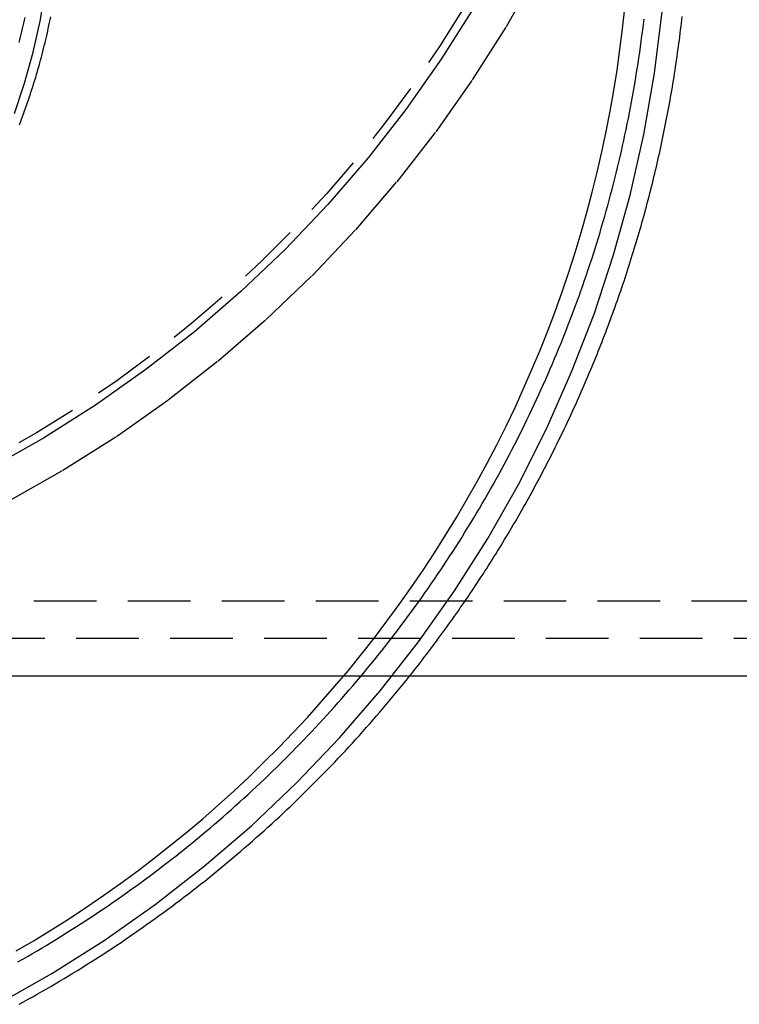
# Model space of a CAD drawing. Extents: x 0 to 1210, y -560 to 176.
# Drawn here: x 955 to 983, y -63 to -24 of the extents above; entities that cross this region are included whole.
import ezdxf

# ---------------------------------------------------------------- set-up
doc = ezdxf.new("R2010")
doc.units = 0
doc.header["$LTSCALE"] = 10
doc.linetypes.add('VERDECKT', pattern=[0.375, 0.25, -0.125])
doc.layers.get('0').update_dxf_attribs({"linetype": 'CONTINUOUS'})
doc.layers.add('STEMPEL', color=3, linetype='CONTINUOUS')

# ---------------------------------------------------------------- blocks, each defined once
blk = doc.blocks.new('A$CE378E89F')
at = {"color": 1, "linetype": 'VERDECKT', "extrusion": (-2e-16, 1, -2e-16)}
for p, q in [((-123.43888, -47), (123.43888, -47)), ((117, -48.5), (-117, -48.5))]:
    blk.add_line(p, q, dxfattribs=at)
at = {"color": 3, "linetype": 'CONTINUOUS', "extrusion": (-2e-16, 1, -2e-16)}
blk.add_line((123.43888, -50), (-123.43888, -50), dxfattribs=at)
at = {"color": 1, "linetype": 'VERDECKT'}
for points in [[(-45.7231, -43.0337, 0), (-43.5237, -41.786, 0), (-41.3881, -40.4318, 0), (-39.3215, -38.9743, 0), (-37.3287, -37.4171, 0), (-35.4147, -35.7637, 0), (-33.584, -34.0184, 0), (-31.841, -32.1851, 0), (-30.19, -30.2685, 0), (-28.6348, -28.273, 0), (-27.1793, -26.2035, 0), (-25.827, -24.065, 0), (-24.5811, -21.8626, 0)], [(-27.1136, -23.2928, 0), (-28.4265, -25.369, 0), (-29.8396, -27.3782, 0), (-31.3495, -29.3156, 0), (-32.9524, -31.1764, 0), (-34.6447, -32.9562, 0), (-36.4221, -34.6508, 0), (-38.2803, -36.2559, 0), (-40.215, -37.7679, 0), (-42.2215, -39.1829, 0), (-44.2949, -40.4977, 0), (-46.4302, -41.709, 0)], [(-46.1355, -63.1017, 0), (-43.9735, -61.8786, 0), (-41.8742, -60.551, 0), (-39.8427, -59.1222, 0), (-37.8838, -57.5956, 0), (-36.0023, -55.9748, 0), (-34.2026, -54.2638, 0), (-32.4893, -52.4666, 0), (-30.8663, -50.5877, 0), (-29.3375, -48.6315, 0), (-27.9068, -46.6028, 0), (-26.5774, -44.5063, 0), (-25.3526, -42.3473, 0), (-24.2354, -40.1309, 0), (-23.2285, -37.8623, 0), (-22.3342, -35.5472, 0), (-21.5548, -33.191, 0), (-20.8921, -30.7995, 0), (-20.3476, -28.3784, 0), (-19.9228, -25.9336, 0), (-19.6187, -23.4708, 0)], [(-45.393, -60.9749, 0), (-44.6769, -60.553, 0), (-43.9681, -60.119, 0), (-43.2668, -59.6732, 0), (-42.5731, -59.2156, 0), (-41.8873, -58.7463, 0), (-41.2095, -58.2655, 0), (-40.54, -57.7733, 0), (-39.8789, -57.2699, 0), (-39.2265, -56.7553, 0), (-38.5828, -56.2299, 0), (-37.9481, -55.6936, 0), (-37.3227, -55.1466, 0), (-36.7065, -54.5892, 0), (-36.0999, -54.0215, 0), (-35.5031, -53.4435, 0), (-34.9161, -52.8556, 0), (-34.3391, -52.2579, 0), (-33.7723, -51.6504, 0), (-33.216, -51.0335, 0), (-32.6701, -50.4073, 0), (-32.135, -49.7719, 0), (-31.6107, -49.1276, 0), (-31.0973, -48.4745, 0), (-30.5952, -47.8129, 0), (-30.1043, -47.1428, 0), (-29.6248, -46.4646, 0), (-29.1569, -45.7783, 0), (-28.7007, -45.0842, 0), (-28.2563, -44.3826, 0), (-27.8238, -43.6735, 0), (-27.4035, -42.9572, 0), (-26.9953, -42.2339, 0), (-26.5995, -41.5038, 0), (-26.216, -40.7672, 0), (-25.8451, -40.0241, 0), (-25.4869, -39.2749, 0), (-25.1414, -38.5198, 0), (-24.8088, -37.7589, 0), (-24.489, -36.9925, 0), (-24.1824, -36.2208, 0), (-23.8888, -35.444, 0), (-23.6085, -34.6624, 0), (-23.3414, -33.8762, 0), (-23.0877, -33.0856, 0), (-22.8474, -32.2908, 0), (-22.6206, -31.492, 0), (-22.4074, -30.6896, 0), (-22.2078, -29.8836, 0), (-22.0219, -29.0744, 0), (-21.8498, -28.2621, 0), (-21.6914, -27.4471, 0), (-21.5468, -26.6295, 0), (-21.4162, -25.8096, 0), (-21.2994, -24.9876, 0), (-21.1966, -24.1637, 0), (-21.1078, -23.3383, 0)], [(-45.461, -27.5453, 0), (-45.0597, -26.3324, 0), (-44.7185, -25.1012, 0), (-44.4382, -23.8548, 0), (-44.2195, -22.5961, 0)]]:
    blk.add_polyline3d(points, dxfattribs=at)
at = {"color": 1}
for points in [[(-45.3244, -61.4134, 0), (-45.1303, -61.3028, 0), (-44.9367, -61.1914, 0), (-44.7436, -61.0792, 0), (-44.551, -60.966, 0), (-44.3589, -60.852, 0), (-44.1673, -60.7372, 0), (-43.9763, -60.6215, 0), (-43.7857, -60.505, 0), (-43.5957, -60.3876, 0), (-43.4062, -60.2694, 0), (-43.2173, -60.1503, 0), (-43.0288, -60.0304, 0), (-42.8409, -59.9097, 0), (-42.6536, -59.7881, 0), (-42.4668, -59.6657, 0), (-42.2805, -59.5424, 0), (-42.0948, -59.4184, 0), (-41.9096, -59.2935, 0), (-41.725, -59.1677, 0), (-41.541, -59.0412, 0), (-41.3576, -58.9138, 0), (-41.1747, -58.7856, 0), (-40.9924, -58.6566, 0), (-40.8106, -58.5268, 0), (-40.6295, -58.3962, 0), (-40.4489, -58.2648, 0), (-40.269, -58.1325, 0), (-40.0896, -57.9995, 0), (-39.9108, -57.8656, 0), (-39.7327, -57.731, 0), (-39.5551, -57.5955, 0), (-39.3781, -57.4593, 0), (-39.2018, -57.3222, 0), (-39.0261, -57.1844, 0), (-38.851, -57.0458, 0), (-38.6765, -56.9064, 0), (-38.5027, -56.7662, 0), (-38.3295, -56.6252, 0), (-38.1569, -56.4835, 0), (-37.985, -56.3409, 0), (-37.8137, -56.1977, 0), (-37.6431, -56.0536, 0), (-37.4731, -55.9088, 0), (-37.3038, -55.7632, 0), (-37.1351, -55.6169, 0), (-36.9671, -55.4698, 0), (-36.7997, -55.322, 0), (-36.633, -55.1734, 0), (-36.467, -55.0241, 0), (-36.3016, -54.874, 0), (-36.1369, -54.7232, 0), (-35.9729, -54.5717, 0), (-35.8096, -54.4194, 0), (-35.6469, -54.2664, 0), (-35.485, -54.1127, 0), (-35.3237, -53.9583, 0), (-35.1631, -53.8031, 0), (-35.0032, -53.6472, 0), (-34.844, -53.4907, 0), (-34.6855, -53.3334, 0), (-34.5277, -53.1754, 0), (-34.3706, -53.0167, 0), (-34.2143, -52.8573, 0), (-34.0586, -52.6973, 0), (-33.9036, -52.5365, 0), (-33.7494, -52.3751, 0), (-33.5959, -52.2129, 0), (-33.4431, -52.0501, 0), (-33.291, -51.8866, 0), (-33.1397, -51.7224, 0), (-32.9891, -51.5576, 0), (-32.8392, -51.3921, 0), (-32.6901, -51.2259, 0), (-32.5417, -51.0591, 0), (-32.3941, -50.8916, 0), (-32.2472, -50.7234, 0), (-32.1011, -50.5546, 0), (-31.9557, -50.3852, 0), (-31.811, -50.2151, 0), (-31.6672, -50.0444, 0), (-31.5241, -49.873, 0), (-31.3817, -49.701, 0), (-31.2402, -49.5284, 0), (-31.0994, -49.3551, 0), (-30.9593, -49.1812, 0), (-30.8201, -49.0067, 0), (-30.6816, -48.8316, 0), (-30.544, -48.6558, 0), (-30.4071, -48.4795, 0), (-30.271, -48.3025, 0), (-30.1357, -48.1249, 0), (-30.0011, -47.9468, 0), (-29.8674, -47.768, 0), (-29.7345, -47.5886, 0), (-29.6024, -47.4087, 0), (-29.4711, -47.2281, 0), (-29.3406, -47.047, 0), (-29.2109, -46.8653, 0), (-29.0821, -46.683, 0), (-28.9541, -46.5001, 0), (-28.8268, -46.3167, 0), (-28.7005, -46.1326, 0), (-28.5749, -45.9481, 0), (-28.4502, -45.7629, 0), (-28.3263, -45.5772, 0), (-28.2032, -45.391, 0), (-28.081, -45.2042, 0), (-27.9597, -45.0168, 0), (-27.8391, -44.8289, 0), (-27.7195, -44.6405, 0), (-27.6006, -44.4515, 0), (-27.4827, -44.262, 0), (-27.3656, -44.0719, 0), (-27.2493, -43.8814, 0), (-27.1339, -43.6903, 0), (-27.0193, -43.4987, 0), (-26.9056, -43.3066, 0), (-26.7928, -43.114, 0), (-26.6809, -42.9209, 0), (-26.5698, -42.7273, 0), (-26.4595, -42.5332, 0), (-26.3502, -42.3386, 0), (-26.2417, -42.1436, 0), (-26.1341, -41.948, 0), (-26.0273, -41.752, 0), (-25.9215, -41.5555, 0), (-25.8165, -41.3585, 0), (-25.7124, -41.161, 0), (-25.6092, -40.9631, 0), (-25.5068, -40.7648, 0), (-25.4054, -40.566, 0), (-25.3048, -40.3667, 0), (-25.2052, -40.167, 0), (-25.1064, -39.9668, 0), (-25.0085, -39.7662, 0), (-24.9115, -39.5652, 0), (-24.8154, -39.3638, 0), (-24.7202, -39.1619, 0), (-24.6259, -38.9596, 0), (-24.5325, -38.7569, 0), (-24.44, -38.5537, 0), (-24.3484, -38.3502, 0), (-24.2578, -38.1462, 0), (-24.168, -37.9419, 0), (-24.0792, -37.7372, 0), (-23.9912, -37.532, 0), (-23.9042, -37.3265, 0), (-23.8181, -37.1206, 0), (-23.7329, -36.9143, 0), (-23.6486, -36.7076, 0), (-23.5653, -36.5006, 0), (-23.4828, -36.2932, 0), (-23.4013, -36.0854, 0), (-23.3208, -35.8773, 0), (-23.2411, -35.6688, 0), (-23.1624, -35.46, 0), (-23.0847, -35.2508, 0), (-23.0078, -35.0412, 0), (-22.9319, -34.8314, 0), (-22.857, -34.6212, 0), (-22.7829, -34.4106, 0), (-22.7098, -34.1997, 0), (-22.6377, -33.9885, 0), (-22.5665, -33.777, 0), (-22.4963, -33.5652, 0), (-22.427, -33.3531, 0), (-22.3586, -33.1406, 0), (-22.2913, -32.9279, 0), (-22.2248, -32.7148, 0), (-22.1594, -32.5015, 0), (-22.0948, -32.2878, 0), (-22.0313, -32.0739, 0), (-21.9687, -31.8597, 0), (-21.9071, -31.6452, 0), (-21.8464, -31.4304, 0), (-21.7867, -31.2154, 0), (-21.728, -31.0001, 0), (-21.6702, -30.7845, 0), (-21.6134, -30.5687, 0), (-21.5576, -30.3527, 0), (-21.5028, -30.1363, 0), (-21.4489, -29.9198, 0), (-21.396, -29.703, 0), (-21.3441, -29.4859, 0), (-21.2932, -29.2687, 0), (-21.2432, -29.0512, 0), (-21.1942, -28.8335, 0), (-21.1462, -28.6155, 0), (-21.0991, -28.3974, 0), (-21.0531, -28.179, 0), (-21.008, -27.9605, 0), (-20.9638, -27.7417, 0), (-20.9207, -27.5228, 0), (-20.8786, -27.3036, 0), (-20.8374, -27.0843, 0), (-20.7972, -26.8648, 0), (-20.758, -26.6451, 0), (-20.7197, -26.4253, 0), (-20.6825, -26.2052, 0), (-20.6462, -25.9851, 0), (-20.6109, -25.7647, 0), (-20.5766, -25.5442, 0), (-20.5433, -25.3236, 0), (-20.511, -25.1028, 0), (-20.4797, -24.8818, 0), (-20.4493, -24.6607, 0), (-20.4199, -24.4395, 0), (-20.3915, -24.2182, 0), (-20.3641, -23.9967, 0), (-20.3377, -23.7751, 0)], [(-29.6907, -50, 0), (-29.6064, -49.8938, 0), (-29.5224, -49.7875, 0), (-29.4386, -49.6809, 0), (-29.3552, -49.574, 0), (-29.272, -49.467, 0), (-29.1891, -49.3597, 0), (-29.1065, -49.2522, 0), (-29.0242, -49.1445, 0), (-28.9421, -49.0366, 0), (-28.8603, -48.9285, 0), (-28.7789, -48.8202, 0), (-28.6977, -48.7116, 0), (-28.6168, -48.6028, 0), (-28.5362, -48.4939, 0), (-28.4558, -48.3847, 0), (-28.3758, -48.2753, 0), (-28.2961, -48.1656, 0), (-28.2166, -48.0558, 0), (-28.1374, -47.9458, 0), (-28.0586, -47.8355, 0), (-27.98, -47.7251, 0), (-27.9017, -47.6144, 0), (-27.8237, -47.5036, 0), (-27.746, -47.3925, 0), (-27.6685, -47.2812, 0), (-27.5914, -47.1698, 0), (-27.5146, -47.0581, 0), (-27.438, -46.9462, 0), (-27.3618, -46.8341, 0), (-27.2859, -46.7219, 0), (-27.2102, -46.6094, 0), (-27.1349, -46.4967, 0), (-27.0598, -46.3838, 0), (-26.9851, -46.2708, 0), (-26.9106, -46.1575, 0), (-26.8364, -46.044, 0), (-26.7626, -45.9304, 0), (-26.689, -45.8165, 0), (-26.6158, -45.7025, 0), (-26.5429, -45.5882, 0), (-26.4702, -45.4738, 0), (-26.3979, -45.3592, 0), (-26.3258, -45.2443, 0), (-26.2541, -45.1293, 0), (-26.1827, -45.0141, 0), (-26.1116, -44.8988, 0), (-26.0408, -44.7832, 0), (-25.9703, -44.6674, 0), (-25.9001, -44.5515, 0), (-25.8302, -44.4353, 0), (-25.7606, -44.319, 0), (-25.6913, -44.2025, 0), (-25.6224, -44.0859, 0), (-25.5537, -43.969, 0), (-25.4854, -43.852, 0), (-25.4173, -43.7347, 0), (-25.3496, -43.6173, 0), (-25.2822, -43.4998, 0), (-25.2151, -43.382, 0), (-25.1483, -43.2641, 0), (-25.0818, -43.146, 0), (-25.0156, -43.0277, 0), (-24.9497, -42.9092, 0), (-24.8842, -42.7906, 0), (-24.8189, -42.6718, 0), (-24.754, -42.5528, 0), (-24.6894, -42.4337, 0), (-24.6251, -42.3144, 0), (-24.5611, -42.1949, 0), (-24.4975, -42.0753, 0), (-24.4341, -41.9555, 0), (-24.3711, -41.8355, 0), (-24.3084, -41.7153, 0), (-24.2459, -41.595, 0), (-24.1839, -41.4745, 0), (-24.1221, -41.3539, 0), (-24.0606, -41.2331, 0), (-23.9995, -41.1122, 0), (-23.9387, -40.991, 0), (-23.8782, -40.8698, 0), (-23.818, -40.7483, 0), (-23.7581, -40.6267, 0), (-23.6986, -40.505, 0), (-23.6394, -40.3831, 0), (-23.5805, -40.261, 0), (-23.5219, -40.1388, 0), (-23.4636, -40.0165, 0), (-23.4057, -39.8939, 0), (-23.3481, -39.7713, 0), (-23.2908, -39.6484, 0), (-23.2338, -39.5255, 0), (-23.1772, -39.4024, 0), (-23.1209, -39.2791, 0), (-23.0649, -39.1557, 0), (-23.0092, -39.0321, 0), (-22.9538, -38.9084, 0), (-22.8988, -38.7846, 0), (-22.8441, -38.6606, 0), (-22.7897, -38.5364, 0), (-22.7357, -38.4121, 0), (-22.682, -38.2877, 0), (-22.6286, -38.1632, 0), (-22.5755, -38.0385, 0), (-22.5228, -37.9136, 0), (-22.4704, -37.7887, 0), (-22.4183, -37.6635, 0), (-22.3665, -37.5383, 0), (-22.3151, -37.4129, 0), (-22.264, -37.2874, 0), (-22.2133, -37.1617, 0), (-22.1628, -37.036, 0), (-22.1127, -36.91, 0), (-22.063, -36.784, 0), (-22.0135, -36.6578, 0), (-21.9644, -36.5315, 0), (-21.9157, -36.4051, 0), (-21.8672, -36.2785, 0), (-21.8191, -36.1518, 0), (-21.7713, -36.025, 0), (-21.7239, -35.8981, 0), (-21.6768, -35.771, 0), (-21.63, -35.6438, 0), (-21.5836, -35.5165, 0), (-21.5375, -35.3891, 0), (-21.4917, -35.2615, 0), (-21.4463, -35.1339, 0), (-21.4012, -35.0061, 0), (-21.3564, -34.8782, 0), (-21.312, -34.7501, 0), (-21.268, -34.622, 0), (-21.2242, -34.4937, 0), (-21.1808, -34.3654, 0), (-21.1377, -34.2369, 0), (-21.095, -34.1083, 0), (-21.0526, -33.9796, 0), (-21.0106, -33.8507, 0), (-20.9689, -33.7218, 0), (-20.9275, -33.5928, 0), (-20.8865, -33.4636, 0), (-20.8458, -33.3344, 0), (-20.8055, -33.205, 0), (-20.7655, -33.0755, 0), (-20.7258, -32.946, 0), (-20.6865, -32.8163, 0), (-20.6476, -32.6865, 0), (-20.609, -32.5566, 0), (-20.5707, -32.4266, 0), (-20.5327, -32.2965, 0), (-20.4952, -32.1663, 0), (-20.4579, -32.036, 0), (-20.421, -31.9057, 0), (-20.3845, -31.7752, 0), (-20.3483, -31.6446, 0), (-20.3124, -31.5139, 0), (-20.2769, -31.3831, 0), (-20.2417, -31.2523, 0), (-20.2069, -31.1213, 0), (-20.1725, -30.9903, 0), (-20.1383, -30.8591, 0), (-20.1046, -30.7279, 0), (-20.0712, -30.5966, 0), (-20.0381, -30.4652, 0), (-20.0054, -30.3337, 0), (-19.973, -30.2021, 0), (-19.9409, -30.0704, 0), (-19.9093, -29.9387, 0), (-19.8779, -29.8069, 0), (-19.8469, -29.675, 0), (-19.8163, -29.543, 0), (-19.786, -29.4109, 0), (-19.7561, -29.2787, 0), (-19.7265, -29.1465, 0), (-19.6973, -29.0142, 0), (-19.6684, -28.8818, 0), (-19.6398, -28.7493, 0), (-19.6116, -28.6168, 0), (-19.5838, -28.4842, 0), (-19.5563, -28.3515, 0), (-19.5292, -28.2188, 0), (-19.5024, -28.0859, 0), (-19.4759, -27.953, 0), (-19.4499, -27.8201, 0), (-19.4241, -27.687, 0), (-19.3987, -27.5539, 0), (-19.3737, -27.4208, 0), (-19.349, -27.2875, 0), (-19.3247, -27.1542, 0), (-19.3007, -27.0209, 0), (-19.277, -26.8875, 0), (-19.2538, -26.754, 0), (-19.2308, -26.6204, 0), (-19.2083, -26.4868, 0), (-19.186, -26.3532, 0), (-19.1642, -26.2194, 0), (-19.1426, -26.0857, 0), (-19.1215, -25.9518, 0), (-19.1006, -25.8179, 0), (-19.0802, -25.684, 0), (-19.0601, -25.55, 0), (-19.0403, -25.4159, 0), (-19.0209, -25.2818, 0), (-19.0018, -25.1477, 0), (-18.9831, -25.0135, 0), (-18.9648, -24.8792, 0), (-18.9468, -24.7449, 0), (-18.9291, -24.6106, 0), (-18.9118, -24.4762, 0), (-18.8949, -24.3418, 0), (-18.8783, -24.2073, 0), (-18.8621, -24.0728, 0), (-18.8462, -23.9382, 0), (-18.8307, -23.8036, 0), (-18.8155, -23.669, 0)], [(-45.2601, -27.9958, 0), (-45.2179, -27.8853, 0), (-45.1762, -27.7746, 0), (-45.1349, -27.6637, 0), (-45.0942, -27.5527, 0), (-45.054, -27.4414, 0), (-45.0143, -27.33, 0), (-44.975, -27.2184, 0), (-44.9363, -27.1067, 0), (-44.8981, -26.9947, 0), (-44.8603, -26.8826, 0), (-44.8231, -26.7703, 0), (-44.7864, -26.6579, 0), (-44.7501, -26.5453, 0), (-44.7144, -26.4325, 0), (-44.6792, -26.3196, 0), (-44.6445, -26.2065, 0), (-44.6103, -26.0933, 0), (-44.5766, -25.9799, 0), (-44.5435, -25.8664, 0), (-44.5108, -25.7527, 0), (-44.4786, -25.6389, 0), (-44.447, -25.5249, 0), (-44.4159, -25.4108, 0), (-44.3853, -25.2965, 0), (-44.3552, -25.1821, 0), (-44.3256, -25.0676, 0), (-44.2965, -24.953, 0), (-44.268, -24.8382, 0), (-44.2399, -24.7233, 0), (-44.2124, -24.6082, 0), (-44.1854, -24.4931, 0), (-44.1589, -24.3778, 0), (-44.133, -24.2624, 0), (-44.1075, -24.1469, 0), (-44.0826, -24.0313, 0), (-44.0581, -23.9155, 0), (-44.0342, -23.7997, 0), (-44.0109, -23.6838, 0)], [(-45.2665, -24.7077, 0), (-45.239, -24.5972, 0), (-45.212, -24.4867, 0), (-45.1855, -24.376, 0), (-45.1595, -24.2652, 0), (-45.1341, -24.1542, 0), (-45.1091, -24.0432, 0), (-45.0846, -23.932, 0), (-45.0606, -23.8208, 0), (-45.0371, -23.7094, 0)]]:
    blk.add_polyline3d(points, dxfattribs=at)
at = {"color": 3}
blk.add_polyline3d([(-45.275, -63.1041, 0), (-45.0934, -63.0044, 0), (-44.9123, -62.904, 0), (-44.7316, -62.8029, 0), (-44.5513, -62.701, 0), (-44.3714, -62.5984, 0), (-44.192, -62.4951, 0), (-44.0129, -62.3911, 0), (-43.8343, -62.2864, 0), (-43.656, -62.1809, 0), (-43.4782, -62.0748, 0), (-43.3009, -61.9679, 0), (-43.1239, -61.8603, 0), (-42.9474, -61.752, 0), (-42.7714, -61.643, 0), (-42.5957, -61.5333, 0), (-42.4206, -61.4229, 0), (-42.2458, -61.3118, 0), (-42.0715, -61.2, 0), (-41.8977, -61.0875, 0), (-41.7243, -60.9743, 0), (-41.5514, -60.8605, 0), (-41.3789, -60.7459, 0), (-41.2069, -60.6306, 0), (-41.0353, -60.5146, 0), (-40.8643, -60.398, 0), (-40.6937, -60.2807, 0), (-40.5235, -60.1626, 0), (-40.3539, -60.0439, 0), (-40.1847, -59.9246, 0), (-40.016, -59.8045, 0), (-39.8478, -59.6837, 0), (-39.6801, -59.5623, 0), (-39.5129, -59.4402, 0), (-39.3461, -59.3175, 0), (-39.1799, -59.194, 0), (-39.0142, -59.0699, 0), (-38.8489, -58.9451, 0), (-38.6842, -58.8197, 0), (-38.52, -58.6936, 0), (-38.3563, -58.5668, 0), (-38.1931, -58.4394, 0), (-38.0305, -58.3113, 0), (-37.8683, -58.1826, 0), (-37.7067, -58.0532, 0), (-37.5456, -57.9231, 0), (-37.385, -57.7924, 0), (-37.225, -57.6611, 0), (-37.0655, -57.5291, 0), (-36.9065, -57.3964, 0), (-36.748, -57.2632, 0), (-36.5901, -57.1293, 0), (-36.4328, -56.9947, 0), (-36.2759, -56.8596, 0), (-36.1197, -56.7238, 0), (-35.9639, -56.5873, 0), (-35.8088, -56.4503, 0), (-35.6541, -56.3126, 0), (-35.5001, -56.1743, 0), (-35.3466, -56.0354, 0), (-35.1936, -55.8959, 0), (-35.0412, -55.7557, 0), (-34.8894, -55.615, 0), (-34.7382, -55.4736, 0), (-34.5875, -55.3317, 0), (-34.4374, -55.1891, 0), (-34.2878, -55.046, 0), (-34.1389, -54.9022, 0), (-33.9905, -54.7578, 0), (-33.8427, -54.6129, 0), (-33.6955, -54.4673, 0), (-33.5488, -54.3212, 0), (-33.4028, -54.1745, 0), (-33.2573, -54.0272, 0), (-33.1125, -53.8793, 0), (-32.9682, -53.7308, 0), (-32.8245, -53.5818, 0), (-32.6815, -53.4322, 0), (-32.539, -53.282, 0), (-32.3971, -53.1312, 0), (-32.2559, -52.9799, 0), (-32.1153, -52.828, 0), (-31.9752, -52.6756, 0), (-31.8358, -52.5226, 0), (-31.697, -52.369, 0), (-31.5588, -52.2149, 0), (-31.4213, -52.0602, 0), (-31.2843, -51.9049, 0), (-31.148, -51.7492, 0), (-31.0124, -51.5928, 0), (-30.8773, -51.436, 0), (-30.7429, -51.2785, 0), (-30.6091, -51.1206, 0), (-30.476, -50.9621, 0), (-30.3435, -50.8031, 0), (-30.2116, -50.6435, 0), (-30.0804, -50.4834, 0), (-29.9499, -50.3228, 0), (-29.8199, -50.1617, 0), (-29.6907, -50, 0)], dxfattribs=at)
at = {"color": 1, "linetype": 'VERDECKT', "extrusion": (0, -2e-16, -1)}
blk.add_arc((70, 2.3), 49.6, 172.236717, 19.675555, dxfattribs=at)

msp = doc.modelspace()

# ---------------------------------------------------------------- block references
at = {"layer": 'STEMPEL'}
msp.add_blockref('A$CE378E89F', (1000, 0), dxfattribs=at)

doc.saveas('drawing.dxf')
